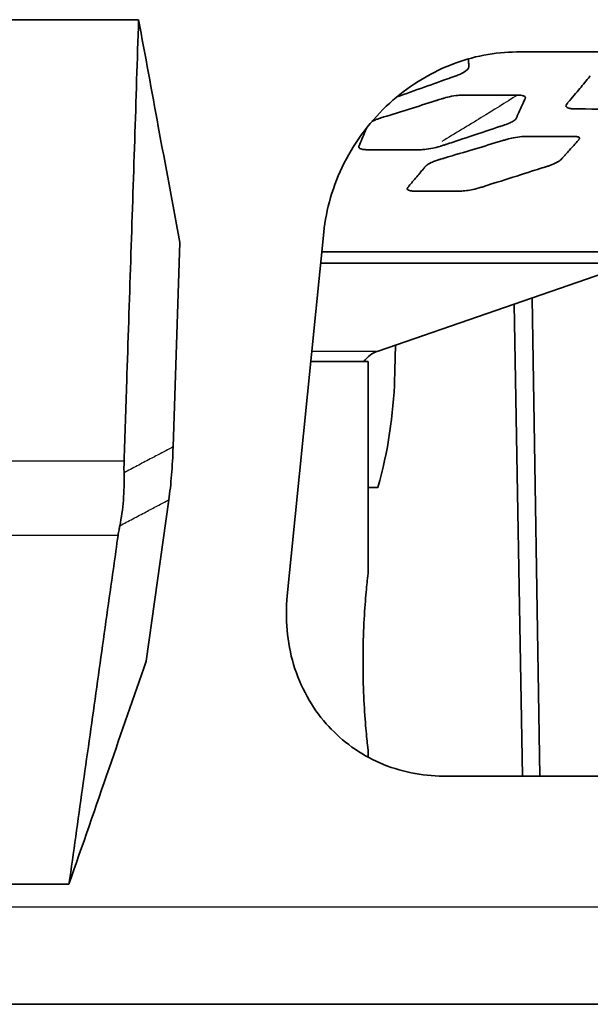
# Model space of a CAD drawing. Units: millimetres. Extents: x 14 to 1080, y -49 to 580.
# Drawn here: x 178 to 188, y 193 to 209 of the extents above; entities that cross this region are included whole.
import ezdxf

# ---------------------------------------------------------------- set-up
doc = ezdxf.new("R2010")
doc.units = ezdxf.units.MM
doc.header["$LTSCALE"] = 2
doc.layers.add('Visible (ISO)', color=7, linetype='Continuous', lineweight=35)
doc.layers.add('Visible Narrow (ISO)', color=7, linetype='Continuous', lineweight=25)

msp = doc.modelspace()

# ---------------------------------------------------------------- linework, layer by layer
at = {"layer": 'Visible (ISO)'}
for p, q in [((180.2020555881205, 209.1238823532968), (162.2391040614733, 209.1238823532968)), ((211.2727316030396, 208.5859002775828), (186.5024119347782, 208.5859002775786)), ((182.6799631701595, 199.5269002775797), (183.2890162948358, 205.5859002775788)), ((180.7766298335585, 202.0096112819729), (180.8889980854323, 205.4121247141689)), ((183.256144506106, 205.2588841933709), (188.3825157068738, 205.2588841933745)), ((183.2371357243628, 205.069780478251), (188.4476293377652, 205.0697804782546)), ((184.1927957475683, 203.6047237831974), (188.4476293377652, 205.0697804782546)), ((186.761069685041, 204.4890514183812), (186.8917984206226, 196.5269002776148)), ((186.6023155512937, 196.5269002776152), (186.4640085400594, 204.386765063329)), ((183.0725018009425, 203.4319644953962), (184.0305798247968, 203.4319644953977)), ((184.0305798247969, 203.4319644953977), (184.0305798247969, 199.9319644953977)), ((184.0305798903879, 201.335900277615), (184.1916505994753, 201.3359002776151)), ((180.3266095743545, 198.4386579167081), (180.7055962782925, 201.1285604410211)), ((184.0305798247969, 196.9319644953977), (184.0305798247969, 196.8397976187916)), ((185.2883807121564, 196.5269002775804), (207.1372700286399, 196.5269002775841)), ((163.4003827714838, 194.7269002775802), (179.0407768781099, 194.7269002775802)), ((214.7223018711358, 192.726900277589), (132.9104652945682, 192.7269002775865))]:
    msp.add_line(p, q, dxfattribs=at)
msp.add_arc((184.3555798247968, 203.1319644953977), 0.4999999999999986, 109.0000000000008, 143.1301023541544, dxfattribs=at)
msp.add_ellipse((2824.403819821109, -1953.176638318321), major_axis=(1796.139378147755, 68484.90465459174), ratio=0.03936466416791821, start_param=1.540329278483818, end_param=1.540337433409347, dxfattribs=at)
for points, knots in [([(180.2020555881205, 209.1238823532968), (180.1799407670075, 208.4543417821773), (180.157825925942, 207.7848012346593), (180.1135786007904, 206.4451872668153), (180.0914461166718, 205.7751138465277), (180.0693136117714, 205.1050404508491), (180.0471720647975, 204.4346933015702), (180.0250304970248, 203.7643461769204), (179.9883787686281, 202.6546977303942), (179.9738686201073, 202.2153963941778), (179.9593584623562, 201.7760950689017)], [0.0001627428340633169, 0.0001627428340633169, 0.0001627428340633169, 0.0001627428340633169, 0.2046263111861636, 0.2046263111861636, 0.4092526223723272, 0.4092526223723272, 0.4092526223723272, 0.6139625321459876, 0.6139625321459876, 0.7481159269696127, 0.7481159269696127, 0.7481159269696127, 0.7481159269696127]), ([(180.2020555881205, 209.1238823532968), (180.3107687251538, 208.5306254005497), (180.4199521827745, 207.9375030947399), (180.648795846647, 206.7003277741218), (180.7686315681245, 206.0558497197956), (180.8889980854323, 205.4121247141689)], [0, 0, 0, 0, 0.2015804475735292, 0.2015804475735292, 0.4208795464687089, 0.4208795464687089, 0.4208795464687089, 0.4208795464687089]), ([(186.5024119347782, 208.5859002775786), (186.1479372204926, 208.5853595567403), (185.7672472593653, 208.5146123006395), (185.0280653832682, 208.2235513186945), (184.6727833670917, 207.993632412864), (184.0844672778933, 207.4578200047193), (183.8187798491206, 207.1122463620945), (183.4399462466474, 206.3639499021002), (183.3267404792923, 205.9611891060265), (183.2890162948358, 205.5859002775788)], [-0.4749691941403583, -0.4749691941403583, -0.4749691941403583, -0.4749691941403583, -0.3653621809618155, -0.3653621809618155, -0.2482725740014045, -0.2482725740014045, -0.1241362870007023, -0.1241362870007023, 0, 0, 0, 0]), ([(185.7041551809671, 208.334649621425), (185.7041443952194, 208.3369519297456), (185.7041241338456, 208.3391133664506), (185.704080676612, 208.345713950117), (185.7040543046709, 208.3501823154215), (185.7039939235172, 208.3612696148665), (185.7039703890316, 208.3661135197727), (185.7038583404812, 208.3921180790669), (185.7038064274887, 208.4136798915054), (185.7037698554948, 208.448600927908), (185.7037648921371, 208.4606931709512), (185.7037641534534, 208.4731799797462)], [-1.58125239307907, -1.58125239307907, -1.58125239307907, -1.58125239307907, -1.576672008959387, -1.576672008959387, -1.566181685732504, -1.566181685732504, -1.554088741623653, -1.554088741623653, -1.512113869879878, -1.512113869879878, -1.490883750783513, -1.490883750783513, -1.490883750783513, -1.490883750783513]), ([(185.5106259977851, 208.1958533551853), (185.5363312899618, 208.2055562865127), (185.560367841052, 208.2156179077025), (185.6156287945309, 208.2425579020864), (185.6514514649045, 208.2619500213748), (185.6984054067287, 208.307476456068), (185.7042084273576, 208.3232837326617), (185.7041551809671, 208.334649621425)], [-1.658196117644422, -1.658196117644422, -1.658196117644422, -1.658196117644422, -1.632822238762032, -1.632822238762032, -1.603864541039711, -1.603864541039711, -1.58125239307907, -1.58125239307907, -1.58125239307907, -1.58125239307907]), ([(184.5072706765694, 207.8381765160435), (184.7847129798872, 207.9367540922645), (185.1578236995848, 208.0695556762157), (185.4020417077691, 208.1568493232812), (185.4267950781865, 208.1656975749468), (185.4704116311753, 208.1812904790231), (185.491039440633, 208.1884600519822), (185.5106259977851, 208.1958533551853)], [-1.842505927918764, -1.842505927918764, -1.842505927918764, -1.842505927918764, -1.695662487760753, -1.695662487760753, -1.677530149153702, -1.677530149153702, -1.658196117644422, -1.658196117644422, -1.658196117644422, -1.658196117644422]), ([(187.7321511090336, 208.1892311348553), (187.7275210327048, 208.1837086679922), (187.7229737173433, 208.1781466082822), (187.6682868232845, 208.1120017415511), (187.6094228974765, 208.0412561284132), (187.4960793879409, 207.905316648329), (187.4301721872169, 207.826526894919), (187.356237907396, 207.7396047821707), (187.3526446652443, 207.7353818836429), (187.3391156776526, 207.7195009751725), (187.335800156344, 207.7156920880434), (187.3330423261022, 207.7116576283165), (187.3329362438607, 207.7115008627383), (187.3328312816781, 207.7113441580319)], [-4.612677734329922, -4.612677734329922, -4.612677734329922, -4.612677734329922, -4.572121326312435, -4.572121326312435, -4.141438996487508, -4.141438996487508, -3.627324465743448, -3.627324465743448, -3.609711669099016, -3.609711669099016, -3.561358988040865, -3.561358988040865, -3.559403447468325, -3.559403447468325, -3.559403447468325, -3.559403447468325]), ([(185.2813605610259, 207.8141615764438), (185.2752539310715, 207.8122593752746), (185.2678264771557, 207.8098831745955), (185.2505962752855, 207.8044132386398), (185.2440333957601, 207.8023293372766), (185.2212275914129, 207.7950908598973), (185.1990905578086, 207.7880738075344), (185.1800264279643, 207.7820312301894), (185.1635813286489, 207.7768219293301), (184.8628034877692, 207.6816084481676), (184.5613977270495, 207.5872822075658), (184.2804779205906, 207.5003784402383), (184.2730529638626, 207.4980813825086), (184.234834167661, 207.4862718254959), (184.2167161392237, 207.4808484261465), (184.1994621138981, 207.4749718187415)], [-0.8551397989835257, -0.8551397989835257, -0.8551397989835257, -0.8551397989835257, -0.854541890848195, -0.854541890848195, -0.8541879951413067, -0.8541879951413067, -0.853384551137484, -0.853384551137484, -0.8485813564901581, -0.8485813564901581, -0.7661246338656088, -0.7661246338656088, -0.7628175159421229, -0.7628175159421229, -0.7591210922912961, -0.7591210922912961, -0.7591210922912961, -0.7591210922912961]), ([(185.5873053048881, 207.8676522420246), (185.5743187112573, 207.8672942617171), (185.5607623503278, 207.8666002307646), (185.5182498279918, 207.8632982896619), (185.4760575073919, 207.8589648753836), (185.3758711522102, 207.8398738286377), (185.332827365925, 207.8295432499305), (185.2906579493752, 207.8170217625578), (185.2864786658839, 207.8157558543217), (185.2813605610259, 207.8141615764438)], [-0.8690767742682931, -0.8690767742682931, -0.8690767742682931, -0.8690767742682931, -0.8656368604235263, -0.8656368604235263, -0.8599393812693821, -0.8599393812693821, -0.8556409193322049, -0.8556409193322049, -0.8551397989835257, -0.8551397989835257, -0.8551397989835257, -0.8551397989835257]), ([(186.5166942568717, 207.8675094300098), (186.5140872597489, 207.8674788258321), (186.5115404165636, 207.8674491686029), (186.499968051489, 207.8673156104296), (186.4915600642766, 207.8672218028643), (186.4566305940242, 207.8668468276973), (186.4301861580492, 207.86659020524), (186.352320191198, 207.8659360850398), (186.3026010530914, 207.8656243863604), (186.1709038177591, 207.86506825524), (186.0886517904134, 207.8649926344851), (186.0059601592816, 207.8651662618813), (185.9020877355345, 207.8653843625309), (185.7937296792827, 207.8660072949609), (185.6724039350954, 207.8672039106813), (185.6609358839505, 207.8673176255406), (185.6205327297339, 207.8677675555147), (185.6046108918671, 207.8681292769981), (185.5873053048881, 207.8676522420246)], [-0.06652922338593696, -0.06652922338593696, -0.06652922338593696, -0.06652922338593696, -0.0654375789404659, -0.0654375789404659, -0.06151468746319276, -0.06151468746319276, -0.0504816273916163, -0.0504816273916163, -0.03131336724332225, -0.03131336724332225, 0, 0, 0, 0.03933403304210337, 0.03933403304210337, 0.04414876127123102, 0.04414876127123102, 0.04873269836307059, 0.04873269836307059, 0.04873269836307059, 0.04873269836307059]), ([(186.4981174246893, 207.4831460286871), (186.498319878807, 207.4835976910738), (186.4985077673268, 207.4840235172357), (186.5002347250703, 207.487906554494), (186.5016847898217, 207.4911600750318), (186.5052877300071, 207.4992304186801), (186.5074629323705, 207.5040967882392), (186.5166444703157, 207.5245905142617), (186.5233811541906, 207.5395405539047), (186.5559572363213, 207.6116102520943), (186.6059678387688, 207.722586335132), (186.6403029701968, 207.7986454922424), (186.6418290805539, 207.8020148130564), (186.6434222829147, 207.8055342250898), (186.6446641139896, 207.8082768048179), (186.6475461348168, 207.8146731231858), (186.6488675358472, 207.8180485225267), (186.6491792213747, 207.8220376294622)], [-0.1775472933875513, -0.1775472933875513, -0.1775472933875513, -0.1775472933875513, -0.1772844074541521, -0.1772844074541521, -0.1750021514639854, -0.1750021514639854, -0.1720716237095279, -0.1720716237095279, -0.1639991670076023, -0.1639991670076023, -0.1335333970290853, -0.1335333970290853, -0.1320299591762669, -0.1320299591762669, -0.1229478553618713, -0.1229478553618713, -0.1118359661620473, -0.1118359661620473, -0.1118359661620473, -0.1118359661620473]), ([(186.6491792213747, 207.8220376294622), (186.6493942211301, 207.8247893036334), (186.6491853247582, 207.8278442370464), (186.6446657579956, 207.8404580769992), (186.6354146376637, 207.8487497141711), (186.6092155832368, 207.8588920885584), (186.588060024556, 207.8651160036744), (186.5362833673805, 207.8675493424457), (186.526257068362, 207.8676216901954), (186.5166942568717, 207.8675094300098)], [-0.1118359661620473, -0.1118359661620473, -0.1118359661620473, -0.1118359661620473, -0.1041710178420156, -0.1041710178420156, -0.0844573231278388, -0.0844573231278388, -0.0705335201130618, -0.0705335201130618, -0.06652922338593696, -0.06652922338593696, -0.06652922338593696, -0.06652922338593696]), ([(187.3328312816781, 207.7113441580319), (187.3228121817545, 207.6963860076451), (187.3231001791121, 207.6819984849184), (187.3442698869998, 207.6598260606329), (187.3621928284618, 207.6507349906267), (187.4101513171354, 207.6416141456837), (187.4286975371816, 207.6402190736766), (187.4500231523639, 207.6398743818425)], [-3.559403447468325, -3.559403447468325, -3.559403447468325, -3.559403447468325, -3.372738537170226, -3.372738537170226, -3.216328712066412, -3.216328712066412, -3.117480947419431, -3.117480947419431, -3.117480947419431, -3.117480947419431]), ([(187.4500231523639, 207.6398743818425), (187.4555189902234, 207.6397855510905), (187.4610735774212, 207.639705747687), (187.4766468518083, 207.6394768258719), (187.4872053806156, 207.6393274348063), (187.5109213656661, 207.6390011096663), (187.5244373482098, 207.6388195390586), (187.8306336731134, 207.6349407573591), (188.1196038885836, 207.6349487320226), (188.4446980257147, 207.6389331106997), (188.461598194221, 207.6391493597543), (188.4902648989317, 207.6395357578278), (188.5019534404192, 207.6396977980085), (188.5271808607501, 207.6400579115157), (188.5369699831184, 207.640139731719), (188.5480698530563, 207.6405902197093)], [-3.117480947419431, -3.117480947419431, -3.117480947419431, -3.117480947419431, -3.092006827089041, -3.092006827089041, -3.047518828490603, -3.047518828490603, -3.001290927721498, -3.001290927721498, -2.16389567597359, -2.16389567597359, -2.120086997085237, -2.120086997085237, -2.094064666368374, -2.094064666368374, -2.068848576892785, -2.068848576892785, -2.068848576892785, -2.068848576892785]), ([(184.1994621138981, 207.4749718187415), (184.1807606438967, 207.4686022212116), (184.1627943716056, 207.4617853126702), (184.1235786604787, 207.4447633423318), (184.1055501842712, 207.4358665359908), (184.0896451628693, 207.4268927209422)], [-0.7591210922912961, -0.7591210922912961, -0.7591210922912961, -0.7591210922912961, -0.7551145746982415, -0.7551145746982415, -0.7511604639096702, -0.7511604639096702, -0.7511604639096702, -0.7511604639096702]), ([(186.3225893360477, 207.3782139707947), (186.3276672095497, 207.3800452086388), (186.3329204501136, 207.3819798188109), (186.3830252081018, 207.4009329629026), (186.4107836561069, 207.4148864163369), (186.4550615656657, 207.4389511388279), (186.476819125339, 207.4551461466244), (186.4943313119502, 207.4755010184995), (186.4966979278214, 207.4799792205694), (186.4981174246893, 207.4831460286871)], [-0.1862526316249605, -0.1862526316249605, -0.1862526316249605, -0.1862526316249605, -0.1859575487897577, -0.1859575487897577, -0.1835796402533606, -0.1835796402533606, -0.1793905048934173, -0.1793905048934173, -0.1775472933875513, -0.1775472933875513, -0.1775472933875513, -0.1775472933875513]), ([(184.0021513792946, 207.3206686154938), (183.999990962896, 207.3154273051092), (183.9984225559345, 207.3116282418632), (183.9854892093301, 207.2802914243761), (183.9313829085765, 207.1493360107196), (183.8907007186007, 207.055821968965), (183.8860315836295, 207.0451617648484), (183.8806204989361, 207.0328874785307), (183.8796922046241, 207.030785366131), (183.8778535515458, 207.0266286352391), (183.8770121039029, 207.0247287837276), (183.8744935655561, 207.0190417427677), (183.8728268701908, 207.0150780400334), (183.8724593062159, 207.0105200891658)], [-0.7282250424714333, -0.7282250424714333, -0.7282250424714333, -0.7282250424714333, -0.7245327002619465, -0.7245327002619465, -0.6209722938521897, -0.6209722938521897, -0.6072261316133287, -0.6072261316133287, -0.6042066473132297, -0.6042066473132297, -0.6017810214794761, -0.6017810214794761, -0.5960689178655953, -0.5960689178655953, -0.5960689178655953, -0.5960689178655953]), ([(185.2410554859333, 207.0188804566855), (185.2479904469514, 207.0211297288288), (185.2563321493552, 207.0239090622588), (185.2775111836557, 207.0309084044708), (185.2854421311838, 207.0335302388751), (185.3003056105757, 207.0384428397469), (185.3074772943941, 207.0408129942999), (185.3312223390413, 207.0486606836793), (185.3494729703748, 207.0546925351225), (185.4240502014461, 207.0793424603652), (185.9809649704652, 207.2641109674766), (186.2250064456875, 207.3453550501548), (186.2293392866767, 207.3467974378935), (186.2565669345362, 207.3558609741465), (186.2674171950809, 207.3594730994326), (186.2949465711728, 207.3686343830858), (186.3081076795549, 207.3729914386851), (186.3225893360477, 207.3782139707947)], [-0.2240955248824793, -0.2240955248824793, -0.2240955248824793, -0.2240955248824793, -0.2203802296728495, -0.2203802296728495, -0.2173323799083325, -0.2173323799083325, -0.2152947848554393, -0.2152947848554393, -0.2087224356004431, -0.2087224356004431, -0.1886161211461593, -0.1886161211461593, -0.1878776761183601, -0.1878776761183601, -0.1870941823754108, -0.1870941823754108, -0.1862526316249605, -0.1862526316249605, -0.1862526316249605, -0.1862526316249605]), ([(186.3163198278152, 207.123773931331), (186.3127704763309, 207.1227043832165), (186.3089469251286, 207.1215481822521), (186.2910331023835, 207.1161379338179), (186.2872353726257, 207.1149849584927), (186.1007915115323, 207.0587308736703), (185.9590277806783, 207.0161768462243), (185.6323917160604, 206.9184181847721), (185.4792776240813, 206.8727216254742), (185.2868762449127, 206.8158053357979), (185.2808654085107, 206.8140277155938), (185.2590939337313, 206.8075916148929), (185.2481776920438, 206.8043659396082), (185.2226002919291, 206.7968130484967), (185.2049798189136, 206.7917115489068), (185.1855372969474, 206.7853795328469)], [-0.2376697328420239, -0.2376697328420239, -0.2376697328420239, -0.2376697328420239, -0.2344029885734879, -0.2344029885734879, -0.2239243081679871, -0.2239243081679871, -0.1742584026770224, -0.1742584026770224, -0.1224096930650028, -0.1224096930650028, -0.120119593763713, -0.120119593763713, -0.117172892661177, -0.117172892661177, -0.1135762543430946, -0.1135762543430946, -0.1135762543430946, -0.1135762543430946]), ([(186.6178277755637, 207.1786426010829), (186.6085096582542, 207.1782604680285), (186.5989274041143, 207.1776456471707), (186.546459850946, 207.1731223115245), (186.4982112152225, 207.1659276137293), (186.4142371561209, 207.1496051126323), (186.3766268501453, 207.1409439954185), (186.3335493272093, 207.1289080436204), (186.3259214063922, 207.1266672346032), (186.3163198278152, 207.123773931331)], [-0.3370947448055653, -0.3370947448055653, -0.3370947448055653, -0.3370947448055653, -0.3249729537592757, -0.3249729537592757, -0.2809882698643167, -0.2809882698643167, -0.2465068124956635, -0.2465068124956635, -0.2376697328420239, -0.2376697328420239, -0.2376697328420239, -0.2376697328420239]), ([(187.4479684829856, 207.1792388501716), (187.4456622823393, 207.1792072535723), (187.4433145281484, 207.1791749524259), (187.431770413905, 207.1790161609972), (187.4225221016397, 207.1788892000304), (187.403879509679, 207.1786484661835), (187.3908188231354, 207.1784849053721), (187.3324117626578, 207.1778036930343), (187.2897404551298, 207.1774020750659), (187.0880479966517, 207.1759376000037), (186.892412046444, 207.1760387317954), (186.7012225945947, 207.1782345520126), (186.6849477906943, 207.1784387960254), (186.6481960951295, 207.1789310720232), (186.6336942947301, 207.1792932820337), (186.6178277755637, 207.1786426010829)], [-0.5964713336403652, -0.5964713336403652, -0.5964713336403652, -0.5964713336403652, -0.592747347938824, -0.592747347938824, -0.5787038643434469, -0.5787038643434469, -0.5653720815055553, -0.5653720815055553, -0.5255992006288787, -0.5255992006288787, -0.3727787299355156, -0.3727787299355156, -0.3577352479865634, -0.3577352479865634, -0.3370947448055653, -0.3370947448055653, -0.3370947448055653, -0.3370947448055653]), ([(187.2472556546533, 206.797728915914), (187.251349048292, 206.8023299132523), (187.2557060605889, 206.8072349889225), (187.2653057263794, 206.8180254248684), (187.270011996928, 206.8233128192118), (187.2886614248392, 206.8442459153295), (187.3018036937833, 206.8589785559024), (187.3624342408438, 206.9268769797003), (187.4109605649604, 206.9810189785277), (187.4805325999459, 207.0584530689306), (187.5076108244663, 207.0885694523606), (187.5320072870252, 207.1156234730675), (187.5347598503264, 207.1186733822076), (187.5411981843418, 207.1258370418077), (187.5451799729868, 207.1303264492904), (187.5478102071203, 207.1355190169668)], [-0.917958956266618, -0.917958956266618, -0.917958956266618, -0.917958956266618, -0.9060955936869396, -0.9060955936869396, -0.8944337796771187, -0.8944337796771187, -0.8644776478503822, -0.8644776478503822, -0.7532831474198101, -0.7532831474198101, -0.6938716681873286, -0.6938716681873286, -0.684885503721882, -0.684885503721882, -0.6731388407980592, -0.6731388407980592, -0.6731388407980592, -0.6731388407980592]), ([(187.5478102071203, 207.1355190169668), (187.5482543812577, 207.1363958987012), (187.5486636328408, 207.1372936030209), (187.5533263119192, 207.1490202141608), (187.5497835368816, 207.1582623589635), (187.5262674656768, 207.1739043484956), (187.5040383088283, 207.1770076516077), (187.4717159013721, 207.1793889069689), (187.4606480709133, 207.1794125696002), (187.4479684829856, 207.1792388501716)], [-0.6731388407980592, -0.6731388407980592, -0.6731388407980592, -0.6731388407980592, -0.6711551528040646, -0.6711551528040646, -0.6478475017021974, -0.6478475017021974, -0.6169459632965079, -0.6169459632965079, -0.5964713336403652, -0.5964713336403652, -0.5964713336403652, -0.5964713336403652]), ([(183.8724593062159, 207.0105200891658), (183.8721813138758, 207.0070728649705), (183.8725066835778, 207.0032608231955), (183.8807162819679, 206.9826500904861), (183.9016304186111, 206.9746512013106), (183.9273707226195, 206.9657648859634), (183.9535126719503, 206.9612833972498), (183.9888442048314, 206.9591103116059), (183.9952421507563, 206.9588727928502), (184.0037772622934, 206.9587465528751)], [-0.5960689178655953, -0.5960689178655953, -0.5960689178655953, -0.5960689178655953, -0.5917487963118623, -0.5917487963118623, -0.5757869335818411, -0.5757869335818411, -0.5348761696716211, -0.5348761696716211, -0.5242798167869535, -0.5242798167869535, -0.5242798167869535, -0.5242798167869535]), ([(184.0037772622934, 206.9587465528751), (184.0084477395368, 206.958677473411), (184.0137476268789, 206.9586359266293), (184.0274949563502, 206.958499168736), (184.0350727814055, 206.9584274654606), (184.0599405991209, 206.9581958911943), (184.0780776068404, 206.9580331118681), (184.1196484035754, 206.9576902876993), (184.142602968021, 206.9575178266765), (184.2307392415463, 206.956928012568), (184.2965504193748, 206.9566364024439), (184.4982902629831, 206.9563159764468), (184.6339574152467, 206.9568728703056), (184.8047685255688, 206.9581530331613), (184.8366017861632, 206.9584150357861), (184.8776390110681, 206.9587888512455), (184.8828487073309, 206.9588370585544), (184.905005132471, 206.9590441232976), (184.9190689149897, 206.9591030504731), (184.9344329106262, 206.9598380026568)], [-0.5242798167869535, -0.5242798167869535, -0.5242798167869535, -0.5242798167869535, -0.5184814127712212, -0.5184814127712212, -0.5117467361673391, -0.5117467361673391, -0.497078326321142, -0.497078326321142, -0.4791043322121872, -0.4791043322121872, -0.4285879408039591, -0.4285879408039591, -0.3256917284064095, -0.3256917284064095, -0.299868750540967, -0.299868750540967, -0.2960874070026037, -0.2960874070026037, -0.2842476615255285, -0.2842476615255285, -0.2842476615255285, -0.2842476615255285]), ([(184.9344329106262, 206.9598380026568), (184.9457113632973, 206.9603775187836), (184.9575456769837, 206.9611875739592), (185.0120456485593, 206.9664857396445), (185.0587140649431, 206.9739158293627), (185.1452053643292, 206.9918193481007), (185.1851350743981, 207.0017544806917), (185.2271884488358, 207.0144527589146), (185.2332021331982, 207.0163333151093), (185.2410554859333, 207.0188804566855)], [-0.2842476615255285, -0.2842476615255285, -0.2842476615255285, -0.2842476615255285, -0.2755563020536466, -0.2755563020536466, -0.250233742985692, -0.250233742985692, -0.228302833866682, -0.228302833866682, -0.2240955248824793, -0.2240955248824793, -0.2240955248824793, -0.2240955248824793]), ([(185.1855372969474, 206.7853795328469), (185.1652134245765, 206.7787604796975), (185.1427136450541, 206.7708658115091), (185.0971954003515, 206.75280953905), (185.0589529632266, 206.7365224278936), (185.0030615645761, 206.7011952191928), (184.9929002399915, 206.6911410748457), (184.9867782476844, 206.6847906784282), (184.9853024991337, 206.6831391913836), (184.9825856211537, 206.6798570036538)], [-0.1135762543430946, -0.1135762543430946, -0.1135762543430946, -0.1135762543430946, -0.1098165765467456, -0.1098165765467456, -0.1062399365097708, -0.1062399365097708, -0.1037257426616109, -0.1037257426616109, -0.1025055020879343, -0.1025055020879343, -0.1025055020879343, -0.1025055020879343]), ([(187.0440585162553, 206.6926747045797), (187.0618000156951, 206.6988775256152), (187.0784699959774, 206.7051768859552), (187.1320140516224, 206.7266612613439), (187.1654057094094, 206.7424341581347), (187.2207553347733, 206.7733278702738), (187.2358143070426, 206.7848687772242), (187.2472556546533, 206.797728915914)], [-0.9921366738609482, -0.9921366738609482, -0.9921366738609482, -0.9921366738609482, -0.9803196907192391, -0.9803196907192391, -0.9511179600394201, -0.9511179600394201, -0.917958956266618, -0.917958956266618, -0.917958956266618, -0.917958956266618]), ([(184.9825856211537, 206.6798570036538), (184.9812885989168, 206.678290105728), (184.9796804293304, 206.6763474701775), (184.9751306389551, 206.6708586177391), (184.9728862577623, 206.6681545535813), (184.9648897125792, 206.6585267631305), (184.9600708428407, 206.6527356209854), (184.9391471431432, 206.6276317504738), (184.9237413104129, 206.6092435051767), (184.8843716488578, 206.5623692059882), (184.8607123691849, 206.5343168345094), (184.7869621040275, 206.4467375855079), (184.7516318086244, 206.4045232338755), (184.7042214857012, 206.3486850384062), (184.7018807907739, 206.3459305902006), (184.6919314719453, 206.3342332124203), (184.6854885602144, 206.327098682208), (184.6823950057578, 206.320360368342)], [-0.1025055020879343, -0.1025055020879343, -0.1025055020879343, -0.1025055020879343, -0.10192296611462, -0.10192296611462, -0.1012470715601848, -0.1012470715601848, -0.0996294134564517, -0.0996294134564517, -0.09470558516041455, -0.09470558516041455, -0.08680693595787643, -0.08680693595787643, -0.06932075855678994, -0.06932075855678994, -0.06823720798255596, -0.06823720798255596, -0.06544686080042683, -0.06544686080042683, -0.06544686080042683, -0.06544686080042683]), ([(185.9129095842846, 206.3325695335979), (185.9175956518418, 206.334056785679), (185.9225820662531, 206.3356394568932), (185.9405164740286, 206.3413315452596), (185.9504953873898, 206.3444981858771), (185.9780324474504, 206.3532362319386), (185.9908544616946, 206.3573047494549), (186.0270223404359, 206.3687799221599), (186.0485237634825, 206.375600779576), (186.3440427681336, 206.4693403438387), (186.8354353361718, 206.625612334991), (186.9708712832378, 206.6688197524249), (186.9734796912176, 206.6696515197607), (186.9806492589692, 206.671939001268), (186.9831527453129, 206.6727377493813), (186.9856677904872, 206.6735402598313), (187.0142127926399, 206.6826499065727), (187.0250527012407, 206.6861282201235), (187.0399702395681, 206.6912516007544), (187.0420214701904, 206.6919625081713), (187.0440585162553, 206.6926747045797)], [-0.02531205962222775, -0.02531205962222775, -0.02531205962222775, -0.02531205962222775, -0.02498932625162844, -0.02498932625162844, -0.02427420852282356, -0.02427420852282356, -0.02334419154785495, -0.02334419154785495, -0.02184778581258495, -0.02184778581258495, -0.002327561421598197, -0.002327561421598197, 0, 0, 0, 0.0008127433110685089, 0.0008127433110685089, 0.009256478311639227, 0.009256478311639227, 0.01061328240190129, 0.01061328240190129, 0.01061328240190129, 0.01061328240190129]), ([(184.6823950057578, 206.320360368342), (184.680454867133, 206.3161344000648), (184.6794447371607, 206.311992593775), (184.6801293393425, 206.2973876521485), (184.6877096685256, 206.2887527274416), (184.7205394629483, 206.2742873202147), (184.7476107783964, 206.2717532051978), (184.7700270732409, 206.2708193732755), (184.7727129390749, 206.2707352997563), (184.7772877837119, 206.2706323376784), (184.7786623339008, 206.270611035161), (184.7833473576227, 206.2705541748271)], [-0.06544686080042683, -0.06544686080042683, -0.06544686080042683, -0.06544686080042683, -0.06369688018085819, -0.06369688018085819, -0.05956044367422809, -0.05956044367422809, -0.0539512337599397, -0.0539512337599397, -0.05319229763188254, -0.05319229763188254, -0.05264475196905505, -0.05264475196905505, -0.05264475196905505, -0.05264475196905505]), ([(185.6124287195402, 206.2714699141854), (185.6217412663967, 206.2720914311651), (185.631287842893, 206.2729287923015), (185.6748207024822, 206.2774270143543), (185.7128775181869, 206.2832614234871), (185.7796706396364, 206.296493166333), (185.8269764633195, 206.3070446490456), (185.8923702245682, 206.3261648898852), (185.9018793773663, 206.3290687948665), (185.9129095842846, 206.3325695335979)], [-0.03490337435710422, -0.03490337435710422, -0.03490337435710422, -0.03490337435710422, -0.03372022576802618, -0.03372022576802618, -0.02950169698732525, -0.02950169698732525, -0.02607171914778535, -0.02607171914778535, -0.02531205962222775, -0.02531205962222775, -0.02531205962222775, -0.02531205962222775]), ([(184.7833473576227, 206.2705541748271), (184.7861115551011, 206.2705206268237), (184.7900251489415, 206.2704732150816), (184.8018116920191, 206.2703323628301), (184.8074363680804, 206.2702658782632), (184.8383438955886, 206.2699066647349), (184.8629086217932, 206.269644311738), (185.0822655540745, 206.2674812135455), (185.2921530362643, 206.2670932334199), (185.5210395633962, 206.2695166096767), (185.5353838083047, 206.2696836680374), (185.5546088012573, 206.2699119698514), (185.5637350479992, 206.2700224352817), (185.5875139781197, 206.270326789374), (185.5970179325249, 206.2704797026457), (185.6113097425286, 206.2713959612309), (185.6118688044428, 206.271432545596), (185.6124287195402, 206.2714699141854)], [-0.05264475196905505, -0.05264475196905505, -0.05264475196905505, -0.05264475196905505, -0.0523216961148419, -0.0523216961148419, -0.05199458251930982, -0.05199458251930982, -0.05051290677532947, -0.05051290677532947, -0.03874733671185753, -0.03874733671185753, -0.03773825823525725, -0.03773825823525725, -0.03672486811008478, -0.03672486811008478, -0.03497451093956929, -0.03497451093956929, -0.03490337435710422, -0.03490337435710422, -0.03490337435710422, -0.03490337435710422]), ([(180.7055962782925, 201.1285604410211), (180.7235449262209, 201.2559530721316), (180.7386715526227, 201.3946065191812), (180.7626689473194, 201.6922403691657), (180.7713044043207, 201.8483571535898), (180.7766298335585, 202.0096112819729)], [0, 0, 0, 0, 0.04921519453177993, 0.04921519453177993, 0.0984581975541095, 0.0984581975541095, 0.0984581975541095, 0.0984581975541095]), ([(179.9587200252815, 201.5784676713762), (179.9585392695336, 201.5851453081833), (179.9583791493887, 201.5918320972608), (179.9572175536741, 201.6476133766994), (179.9573092289922, 201.6970790993527), (179.95875697287, 201.7566022048317), (179.9590363914469, 201.7663442323023), (179.9593584623562, 201.7760950689017)], [-0.2905201633444244, -0.2905201633444244, -0.2905201633444244, -0.2905201633444244, -0.2884297765651349, -0.2884297765651349, -0.2731056413183401, -0.2731056413183401, -0.2701101510892219, -0.2701101510892219, -0.2701101510892219, -0.2701101510892219]), ([(179.9587200252815, 201.5784676713761), (179.9629760657816, 201.4212373037541), (179.9591757736594, 201.2677807306748), (179.9353503303324, 200.9720031262454), (179.9154069997653, 200.8306520126776), (179.8876984513728, 200.6973683468887)], [0, 0, 0, 0, 0.04892413172006709, 0.04892413172006709, 0.09783961374861719, 0.09783961374861719, 0.09783961374861719, 0.09783961374861719]), ([(179.8592427957232, 200.5350581645961), (179.8636440849544, 200.5662919036697), (179.8687757862532, 200.5980502799473), (179.8786514484103, 200.6524517298652), (179.8830083735837, 200.6748081336391), (179.8876984513728, 200.6973683468887)], [-0.07213377356354274, -0.07213377356354274, -0.07213377356354274, -0.07213377356354274, -0.06006243608009459, -0.06006243608009459, -0.05177622537116039, -0.05177622537116039, -0.05177622537116039, -0.05177622537116039]), ([(179.8592427957203, 200.5350581646092), (179.810550512933, 200.1895134899007), (179.7618581632151, 199.8439691539145), (179.6385319238103, 198.9687889917439), (179.5638979397463, 198.4391536437782), (179.4892637794615, 197.909519190589), (179.4145163337302, 197.3790808176502), (179.3397687112521, 196.8486433421537), (179.1902730866245, 195.7877703231294), (179.1155250844856, 195.2573347795425), (179.0407768781099, 194.7269002775802)], [0.07112449839340888, 0.07112449839340888, 0.07112449839340888, 0.07112449839340888, 0.2046263111861636, 0.2046263111861636, 0.4092526223723272, 0.4092526223723272, 0.4092526223723272, 0.6141895310504679, 0.6141895310504679, 0.8191264397286085, 0.8191264397286085, 0.8191264397286085, 0.8191264397286085]), ([(183.9424546866244, 198.4319644953973), (183.9424546866244, 198.6204942196356), (183.9470777378652, 198.8214711297997), (183.9637407674579, 199.1909883252135), (183.9755362907606, 199.3595434898632), (183.997650234392, 199.625704989896), (184.0094103736193, 199.7411171249186), (184.0259923483083, 199.8942516443512), (184.0305798247969, 199.9319644953977), (184.0305798247969, 199.9319644953977)], [0, 0, 0, 0, 0.05655891727148946, 0.05655891727148946, 0.1131178345429789, 0.1131178345429789, 0.1696763886152325, 0.1696763886152325, 0.2262349426874862, 0.2262349426874862, 0.2262349426874875, 0.2262349426874875]), ([(182.6799631701595, 199.5269002775797), (182.6426192837746, 199.1553947414636), (182.6738391098517, 198.7563824172946), (182.8969855169649, 198.0144842456971), (183.0890724437152, 197.6717437227734), (183.5470428805334, 197.1505444158265), (183.8336522953757, 196.927417310732), (184.4882669351601, 196.6208639876583), (184.8563127096226, 196.5376863056904), (185.2375829752492, 196.527249685189), (185.2629121668837, 196.5269227796612), (185.2883807121561, 196.5269002775803)], [0.974322031384039, 0.974322031384039, 0.974322031384039, 0.974322031384039, 1.097206898605917, 1.097206898605917, 1.220091765827795, 1.220091765827795, 1.331519765924939, 1.331519765924939, 1.442947766022083, 1.442947766022083, 1.450821778813104, 1.450821778813104, 1.450821778813104, 1.450821778813104]), ([(180.3266095743545, 198.4386579167081), (180.1202632818323, 197.8455569587806), (179.914370353111, 197.2525629294202), (179.4856744243958, 196.0153108785829), (179.2629234962079, 195.3709793796043), (179.0407768781099, 194.7269002775802)], [0, 0, 0, 0, 0.2020385167657086, 0.2020385167657086, 0.4216856281900133, 0.4216856281900133, 0.4216856281900133, 0.4216856281900133]), ([(184.0305798247969, 196.9319644953977), (184.0305798247968, 196.9319644953981), (184.0259923483083, 196.9696773464445), (184.0094103736193, 197.1228118658764), (183.997650234392, 197.2382240008989), (183.9755362907606, 197.5043855009315), (183.9637407674579, 197.6729406655812), (183.9470777378652, 198.0424578609949), (183.9424546866244, 198.243434771159), (183.9424546866244, 198.4319644953973)], [0.6787048280624584, 0.6787048280624584, 0.6787048280628206, 0.6787048280628206, 0.7352633821347121, 0.7352633821347121, 0.7918219362069657, 0.7918219362069657, 0.8483808534784552, 0.8483808534784552, 0.9049397707499447, 0.9049397707499447, 0.9049397707499447, 0.9049397707499447])]:
    msp.add_open_spline(points, degree=3, knots=knots, dxfattribs=at)
msp.add_open_spline([(184.1916505994753, 201.3359002776151), (184.3577370439041, 201.93087136833), (184.4524783684506, 202.5459367189919), (184.4689564410819, 203.1468705486583)], degree=3, dxfattribs=at)
at = {"layer": 'Visible Narrow (ISO)'}
for p, q in [((183.0898676342568, 203.6047237831958), (184.1927957475683, 203.6047237831974)), ((162.4818011872376, 201.7760950689016), (179.9593584623562, 201.7760950689016)), ((179.8592427957148, 200.5350581645629), (162.581916853879, 200.5350581645629)), ((131.6301595689416, 194.347493432671), (214.6937849180053, 194.3474934326727))]:
    msp.add_line(p, q, dxfattribs=at)
for points, knots in [([(186.5166942568556, 207.8675094299947), (186.3143815144267, 207.7429876339887), (186.1163131562755, 207.6171120706704), (185.9137627122623, 207.4926660907578), (185.7056949673635, 207.3648303087712), (185.4665166485208, 207.2222619862583), (185.2584489036219, 207.0944262042717)], [0.0132584242895699, 0.0132584242895699, 0.0132584242895699, 0.0132584242895699, 0.5, 0.5, 0.5, 1, 1, 1, 1]), ([(185.9129095842572, 206.3325695335892), (185.9478469106961, 206.3440489269439), (185.9749122255291, 206.3534562889323), (186.0104428332474, 206.3650918428062), (186.0472637177318, 206.377149936169), (186.0791409676303, 206.3960375057559), (186.1159618521146, 206.4080955991187)], [0.01752099092875289, 0.01752099092875289, 0.01752099092875289, 0.01752099092875289, 0.5, 0.5, 0.5, 1, 1, 1, 1]), ([(180.7766298335585, 202.0096112819729), (180.7761492149047, 202.0093579636175), (180.7756685962505, 202.0091046452098), (180.775187977596, 202.0088513267499), (180.7120611364097, 201.9755792220654), (180.6489342884971, 201.9423062160886), (180.5226805789473, 201.8757584040171), (180.4595537173101, 201.8424835979223), (180.3964268486748, 201.8092078929978), (180.3224768010632, 201.7702270276917), (180.2485267438481, 201.7312449289235), (180.1026244689996, 201.6543314548157), (180.0306722518897, 201.6164001451182), (179.9587200252815, 201.5784676713762)], [-0.0002503638232531383, -0.0002503638232531383, -0.0002503638232531383, -0.0002503638232531383, 0, 0, 0, 0.03288402803187662, 0.03288402803187662, 0.06576805606375323, 0.06576805606375323, 0.06576805606375323, 0.1042900909941429, 0.1042900909941429, 0.1417714020154725, 0.1417714020154725, 0.1417714020154725, 0.1417714020154725]), ([(179.8876984513728, 200.6973683468887), (179.9601290800675, 200.7355578199342), (180.0325597003432, 200.7737461304911), (180.1789397191578, 200.8509211678254), (180.2528891173487, 200.8899078452635), (180.3268385072033, 200.9288933071653), (180.3899648143496, 200.962172935937), (180.4530911154212, 200.9954516789417), (180.5793437056919, 201.0620073910254), (180.642469994891, 201.0952843601045), (180.7055962782925, 201.1285604410211)], [-0.1420209490313744, -0.1420209490313744, -0.1420209490313744, -0.1420209490313744, -0.1042900909941429, -0.1042900909941429, -0.06576805606375323, -0.06576805606375323, -0.06576805606375323, -0.03288402803187662, -0.03288402803187662, 0, 0, 0, 0])]:
    msp.add_open_spline(points, degree=3, knots=knots, dxfattribs=at)

doc.saveas('drawing.dxf')
